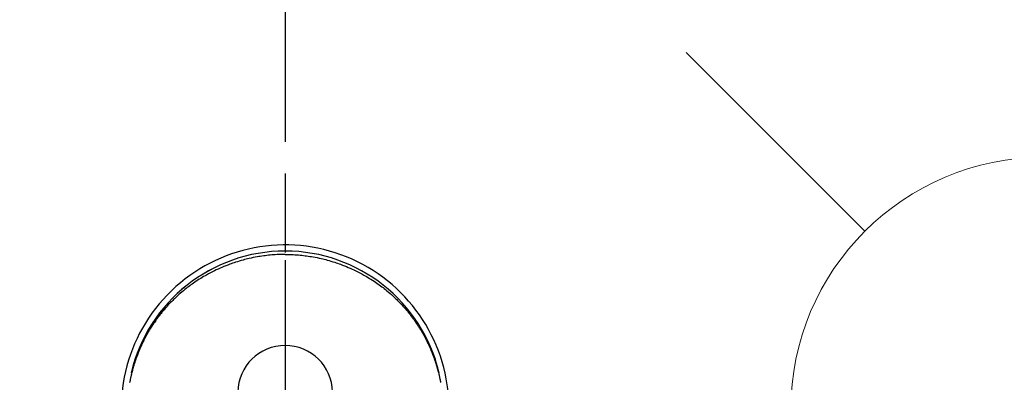
# Model space of a CAD drawing. Extents: x 163 to 26285, y -32850 to -24450.
# Drawn here: x 17716 to 17872, y -25985 to -25928 of the extents above; entities that cross this region are included whole.
import ezdxf

# ---------------------------------------------------------------- set-up
doc = ezdxf.new("R2010")
doc.units = 0
doc.header["$LTSCALE"] = 50
doc.header["$MEASUREMENT"] = 0
doc.linetypes.add('CENTER', pattern=[2, 1.25, -0.25, 0.25, -0.25])
doc.linetypes.add('CENTER2', pattern=[1.125, 0.75, -0.125, 0.125, -0.125])
doc.layers.get('0').update_dxf_attribs({"linetype": 'CONTINUOUS'})
for name, color, linetype in [('150-機器', 8, 'CONTINUOUS'), ('160-文字', 254, 'CONTINUOUS'), ('166-寸法B', 11, 'CONTINUOUS')]:
    doc.layers.add(name, color=color, linetype=linetype)
doc.styles.add('KH001', font='txt')
doc.dimstyles.new('KH1xx030', dxfattribs={"dimscale": 30, "dimtxt": 2, "dimasz": 0.6, "dimexe": 0.3, "dimexo": 1.2, "dimgap": 0.5, "dimtad": 3, "dimdec": 1, "dimdsep": 46, "dimlunit": 6, "dimtxsty": 'KH001', "dimblk": 'DOT', "dimcen": 1, "dimdle": 1, "dimclrd": 256, "dimclre": 256, "dimclrt": 256, "dimadec": 0, "dimazin": 0, "dimtfac": 1, "dimtdec": 1, "dimtix": 1, "dimtmove": 2, "dimatfit": 3, "dimldrblk": 'CLOSEDBLANK', "dimfxl": 1, "dimtolj": 1, "dimtzin": 0, "dimlwd": -1, "dimlwe": -1, "dimarcsym": 0})

# ---------------------------------------------------------------- blocks, each defined once
blk = doc.blocks.new('_ClosedBlank')
at = {"color": 0, "linetype": 'ByBlock', "lineweight": -2}
for p, q in [((-1, 0.1667), (0, 0)), ((-1, 0.1667), (-1, -0.1667)), ((0, 0), (-1, -0.1667))]:
    blk.add_line(p, q, dxfattribs=at)
blk = doc.blocks.new('_Dot')
at = {"color": 0, "linetype": 'ByBlock', "lineweight": -2}
blk.add_line((-0.5, 0), (-1, 0), dxfattribs=at)
at = {"color": 0, "linetype": 'ByBlock', "const_width": 0.5}
blk.add_lwpolyline([(-0.25, 0, 1), (0.25, 0, 1)], format="xyb", close=True, dxfattribs=at)

msp = doc.modelspace()

# ---------------------------------------------------------------- linework, layer by layer
at = {"layer": '150-機器', "color": 161, "linetype": 'CENTER2'}
msp.add_line((17758.35, -25853.6), (17758.35, -26345.04), dxfattribs=at)
at = {"layer": '150-機器', "color": 13, "linetype": 'Continuous'}
for points in [[(17758.36, -25965.2), (17758.03, -25965.21), (17757.71, -25965.21), (17757.39, -25965.22), (17757.07, -25965.23), (17756.8, -25965.25), (17756.52, -25965.27), (17756.25, -25965.29), (17755.97, -25965.31), (17755.72, -25965.34), (17755.46, -25965.37), (17755.21, -25965.4), (17754.96, -25965.43), (17754.69, -25965.47), (17754.43, -25965.51), (17754.17, -25965.55), (17753.91, -25965.59), (17753.59, -25965.65), (17753.28, -25965.71), (17752.96, -25965.78), (17752.65, -25965.85), (17752.41, -25965.91), (17752.17, -25965.97), (17751.93, -25966.03), (17751.7, -25966.09), (17751.4, -25966.17), (17751.1, -25966.26), (17750.81, -25966.35), (17750.51, -25966.45), (17750.28, -25966.52), (17750.05, -25966.6), (17749.82, -25966.68), (17749.59, -25966.76), (17749.28, -25966.88), (17748.97, -25967), (17748.67, -25967.12), (17748.36, -25967.25), (17748.06, -25967.38), (17747.76, -25967.52), (17747.46, -25967.66), (17747.16, -25967.8), (17746.85, -25967.96), (17746.53, -25968.12), (17746.22, -25968.29), (17745.92, -25968.46), (17745.69, -25968.59), (17745.46, -25968.72), (17745.23, -25968.86), (17745.01, -25968.99), (17744.77, -25969.14), (17744.53, -25969.3), (17744.29, -25969.46), (17744.05, -25969.61), (17743.85, -25969.75), (17743.65, -25969.89), (17743.46, -25970.03), (17743.26, -25970.17), (17743.07, -25970.32), (17742.87, -25970.46), (17742.68, -25970.61), (17742.49, -25970.77), (17742.25, -25970.96), (17742.01, -25971.16), (17741.78, -25971.36), (17741.54, -25971.57), (17741.4, -25971.7), (17741.25, -25971.83), (17741.1, -25971.97), (17740.96, -25972.1), (17740.83, -25972.23), (17740.71, -25972.35), (17740.58, -25972.47), (17740.46, -25972.6), (17740.35, -25972.71), (17740.24, -25972.82), (17740.13, -25972.93), (17740.03, -25973.04), (17739.92, -25973.15), (17739.82, -25973.26), (17739.72, -25973.38), (17739.62, -25973.49), (17739.51, -25973.61), (17739.41, -25973.72), (17739.31, -25973.84), (17739.21, -25973.95), (17739.11, -25974.07), (17739.02, -25974.19), (17738.92, -25974.3), (17738.82, -25974.42), (17738.73, -25974.54), (17738.63, -25974.66), (17738.54, -25974.78), (17738.45, -25974.9), (17738.37, -25975.01), (17738.29, -25975.11), (17738.21, -25975.22), (17738.13, -25975.32), (17738.07, -25975.4), (17738.01, -25975.49), (17737.95, -25975.57), (17737.89, -25975.66), (17737.78, -25975.82), (17737.66, -25975.99), (17737.55, -25976.15), (17737.44, -25976.32), (17737.39, -25976.39), (17737.35, -25976.47), (17737.3, -25976.54), (17737.25, -25976.61), (17737.19, -25976.7), (17737.14, -25976.8), (17737.08, -25976.89), (17737.02, -25976.98), (17736.97, -25977.07), (17736.91, -25977.17), (17736.85, -25977.26), (17736.8, -25977.35), (17736.74, -25977.45), (17736.69, -25977.54), (17736.64, -25977.63), (17736.58, -25977.73), (17736.53, -25977.82), (17736.48, -25977.92), (17736.42, -25978.01), (17736.37, -25978.11), (17736.32, -25978.2), (17736.27, -25978.3), (17736.22, -25978.39), (17736.17, -25978.49), (17736.13, -25978.57), (17736.09, -25978.64), (17736.05, -25978.72), (17736.01, -25978.8), (17735.94, -25978.93), (17735.87, -25979.07), (17735.81, -25979.21), (17735.74, -25979.34), (17735.69, -25979.46), (17735.63, -25979.58), (17735.58, -25979.7), (17735.53, -25979.82), (17735.47, -25979.94), (17735.42, -25980.05), (17735.37, -25980.17), (17735.32, -25980.29), (17735.28, -25980.39), (17735.24, -25980.49), (17735.19, -25980.59), (17735.15, -25980.7), (17735.12, -25980.78), (17735.09, -25980.86), (17735.06, -25980.94), (17735.03, -25981.02), (17735, -25981.08), (17734.98, -25981.14), (17734.96, -25981.2), (17734.93, -25981.26), (17734.89, -25981.38), (17734.84, -25981.51), (17734.8, -25981.63), (17734.75, -25981.75), (17734.73, -25981.83), (17734.7, -25981.91), (17734.67, -25982), (17734.64, -25982.08), (17734.6, -25982.2), (17734.56, -25982.33), (17734.52, -25982.45), (17734.48, -25982.57), (17734.44, -25982.7), (17734.4, -25982.82), (17734.37, -25982.95), (17734.33, -25983.07), (17734.3, -25983.16), (17734.28, -25983.24), (17734.26, -25983.32), (17734.23, -25983.41), (17734.19, -25983.58), (17734.14, -25983.74), (17734.1, -25983.91), (17734.06, -25984.08), (17734.03, -25984.19), (17734.01, -25984.29), (17733.98, -25984.4), (17733.96, -25984.51), (17733.93, -25984.61), (17733.91, -25984.72), (17733.88, -25984.82), (17733.86, -25984.93), (17733.84, -25985.02), (17733.83, -25985.1), (17733.81, -25985.19), (17733.79, -25985.27), (17733.78, -25985.32), (17733.77, -25985.36), (17733.77, -25985.4), (17733.76, -25985.44), (17733.75, -25985.49)], [(17758.36, -25965.2), (17758.68, -25965.21), (17759, -25965.21), (17759.32, -25965.22), (17759.64, -25965.23), (17759.91, -25965.25), (17760.19, -25965.27), (17760.46, -25965.29), (17760.74, -25965.31), (17760.99, -25965.34), (17761.25, -25965.37), (17761.5, -25965.4), (17761.75, -25965.43), (17762.02, -25965.47), (17762.28, -25965.51), (17762.54, -25965.55), (17762.8, -25965.59), (17763.12, -25965.65), (17763.43, -25965.71), (17763.75, -25965.78), (17764.06, -25965.85), (17764.3, -25965.91), (17764.54, -25965.97), (17764.78, -25966.03), (17765.01, -25966.09), (17765.31, -25966.17), (17765.61, -25966.26), (17765.9, -25966.35), (17766.2, -25966.45), (17766.43, -25966.52), (17766.66, -25966.6), (17766.89, -25966.68), (17767.12, -25966.76), (17767.43, -25966.88), (17767.74, -25967), (17768.04, -25967.12), (17768.35, -25967.25), (17768.65, -25967.38), (17768.95, -25967.52), (17769.25, -25967.66), (17769.55, -25967.8), (17769.86, -25967.96), (17770.18, -25968.12), (17770.49, -25968.29), (17770.8, -25968.46), (17771.02, -25968.59), (17771.25, -25968.72), (17771.48, -25968.86), (17771.7, -25968.99), (17771.94, -25969.14), (17772.19, -25969.3), (17772.42, -25969.46), (17772.66, -25969.61), (17772.86, -25969.75), (17773.06, -25969.89), (17773.25, -25970.03), (17773.45, -25970.17), (17773.64, -25970.32), (17773.84, -25970.46), (17774.03, -25970.61), (17774.22, -25970.77), (17774.46, -25970.96), (17774.7, -25971.16), (17774.93, -25971.36), (17775.17, -25971.57), (17775.32, -25971.7), (17775.46, -25971.83), (17775.61, -25971.97), (17775.75, -25972.1), (17775.88, -25972.23), (17776.01, -25972.35), (17776.13, -25972.47), (17776.25, -25972.6), (17776.36, -25972.71), (17776.47, -25972.82), (17776.58, -25972.93), (17776.68, -25973.04), (17776.79, -25973.15), (17776.89, -25973.26), (17776.99, -25973.38), (17777.1, -25973.49), (17777.2, -25973.61), (17777.3, -25973.72), (17777.4, -25973.84), (17777.5, -25973.95), (17777.6, -25974.07), (17777.69, -25974.19), (17777.79, -25974.3), (17777.89, -25974.42), (17777.98, -25974.54), (17778.08, -25974.66), (17778.17, -25974.78), (17778.26, -25974.9), (17778.34, -25975.01), (17778.42, -25975.11), (17778.5, -25975.22), (17778.58, -25975.32), (17778.64, -25975.4), (17778.7, -25975.49), (17778.76, -25975.57), (17778.82, -25975.66), (17778.93, -25975.82), (17779.05, -25975.99), (17779.16, -25976.15), (17779.27, -25976.32), (17779.32, -25976.39), (17779.37, -25976.47), (17779.41, -25976.54), (17779.46, -25976.61), (17779.52, -25976.7), (17779.58, -25976.8), (17779.63, -25976.89), (17779.69, -25976.98), (17779.75, -25977.07), (17779.8, -25977.17), (17779.86, -25977.26), (17779.91, -25977.35), (17779.97, -25977.45), (17780.02, -25977.54), (17780.08, -25977.63), (17780.13, -25977.73), (17780.18, -25977.82), (17780.24, -25977.92), (17780.29, -25978.01), (17780.34, -25978.11), (17780.39, -25978.2), (17780.44, -25978.3), (17780.49, -25978.39), (17780.54, -25978.49), (17780.58, -25978.57), (17780.62, -25978.64), (17780.66, -25978.72), (17780.7, -25978.8), (17780.77, -25978.93), (17780.84, -25979.07), (17780.9, -25979.21), (17780.97, -25979.34), (17781.02, -25979.46), (17781.08, -25979.58), (17781.13, -25979.7), (17781.18, -25979.82), (17781.24, -25979.94), (17781.29, -25980.05), (17781.34, -25980.17), (17781.39, -25980.29), (17781.43, -25980.39), (17781.48, -25980.49), (17781.52, -25980.59), (17781.56, -25980.7), (17781.59, -25980.78), (17781.62, -25980.86), (17781.65, -25980.94), (17781.68, -25981.02), (17781.71, -25981.08), (17781.73, -25981.14), (17781.76, -25981.2), (17781.78, -25981.26), (17781.82, -25981.38), (17781.87, -25981.51), (17781.91, -25981.63), (17781.96, -25981.75), (17781.98, -25981.83), (17782.01, -25981.91), (17782.04, -25982), (17782.07, -25982.08), (17782.11, -25982.2), (17782.15, -25982.33), (17782.19, -25982.45), (17782.23, -25982.57), (17782.27, -25982.7), (17782.31, -25982.82), (17782.34, -25982.95), (17782.38, -25983.07), (17782.41, -25983.16), (17782.43, -25983.24), (17782.45, -25983.32), (17782.48, -25983.41), (17782.52, -25983.58), (17782.57, -25983.74), (17782.61, -25983.91), (17782.65, -25984.08), (17782.68, -25984.19), (17782.71, -25984.29), (17782.73, -25984.4), (17782.76, -25984.51), (17782.78, -25984.61), (17782.8, -25984.72), (17782.83, -25984.82), (17782.85, -25984.93), (17782.87, -25985.02), (17782.88, -25985.1), (17782.9, -25985.19), (17782.92, -25985.27), (17782.93, -25985.32), (17782.94, -25985.36), (17782.94, -25985.4), (17782.95, -25985.44), (17782.96, -25985.49)], [(17782.7, -25983.92), (17782.7, -25983.91), (17782.7, -25983.91), (17782.69, -25983.91), (17782.69, -25983.9), (17782.69, -25983.9), (17782.69, -25983.89), (17782.69, -25983.89), (17782.69, -25983.89), (17782.69, -25983.88), (17782.69, -25983.88), (17782.69, -25983.88), (17782.69, -25983.87), (17782.69, -25983.87), (17782.69, -25983.87), (17782.68, -25983.86), (17782.68, -25983.86), (17782.68, -25983.85), (17782.68, -25983.85), (17782.68, -25983.85), (17782.68, -25983.84), (17782.68, -25983.84), (17782.68, -25983.84), (17782.68, -25983.83), (17782.68, -25983.83), (17782.68, -25983.83), (17782.67, -25983.82), (17782.67, -25983.82), (17782.67, -25983.81), (17782.67, -25983.81), (17782.67, -25983.81), (17782.67, -25983.8), (17782.67, -25983.8), (17782.67, -25983.8), (17782.67, -25983.79), (17782.67, -25983.79), (17782.67, -25983.79), (17782.67, -25983.78), (17782.66, -25983.78), (17782.66, -25983.77), (17782.66, -25983.77), (17782.66, -25983.77), (17782.66, -25983.76), (17782.66, -25983.76), (17782.66, -25983.76), (17782.66, -25983.75), (17782.66, -25983.75), (17782.66, -25983.75), (17782.66, -25983.74), (17782.65, -25983.74), (17782.65, -25983.73), (17782.65, -25983.73), (17782.65, -25983.73), (17782.65, -25983.72), (17782.65, -25983.72), (17782.65, -25983.72), (17782.65, -25983.71), (17782.65, -25983.71), (17782.65, -25983.71), (17782.65, -25983.7), (17782.65, -25983.7), (17782.64, -25983.69), (17782.64, -25983.69), (17782.64, -25983.69), (17782.64, -25983.68), (17782.64, -25983.68), (17782.64, -25983.68), (17782.64, -25983.67), (17782.64, -25983.67), (17782.64, -25983.67), (17782.64, -25983.66), (17782.64, -25983.66), (17782.63, -25983.65), (17782.63, -25983.65), (17782.63, -25983.65), (17782.63, -25983.64), (17782.63, -25983.64), (17782.63, -25983.64), (17782.63, -25983.63), (17782.63, -25983.63), (17782.63, -25983.63), (17782.63, -25983.62), (17782.63, -25983.62), (17782.62, -25983.62), (17782.62, -25983.61), (17782.62, -25983.61), (17782.62, -25983.6), (17782.62, -25983.6), (17782.62, -25983.6), (17782.62, -25983.59), (17782.62, -25983.59), (17782.62, -25983.59), (17782.62, -25983.58), (17782.62, -25983.58), (17782.61, -25983.58), (17782.61, -25983.57), (17782.61, -25983.57), (17782.61, -25983.56), (17782.61, -25983.56), (17782.61, -25983.56), (17782.61, -25983.55), (17782.61, -25983.55), (17782.61, -25983.55), (17782.61, -25983.54), (17782.61, -25983.54), (17782.6, -25983.54), (17782.6, -25983.53), (17782.6, -25983.53), (17782.6, -25983.52), (17782.6, -25983.52), (17782.6, -25983.52), (17782.6, -25983.51), (17782.6, -25983.51), (17782.6, -25983.51), (17782.6, -25983.5), (17782.6, -25983.5), (17782.59, -25983.5), (17782.59, -25983.49), (17782.59, -25983.49), (17782.59, -25983.48), (17782.59, -25983.48), (17782.59, -25983.48), (17782.59, -25983.47), (17782.59, -25983.47), (17782.59, -25983.47), (17782.59, -25983.46), (17782.59, -25983.46), (17782.58, -25983.46), (17782.58, -25983.45), (17782.58, -25983.45), (17782.58, -25983.44), (17782.58, -25983.44), (17782.58, -25983.44), (17782.58, -25983.43), (17782.58, -25983.43), (17782.58, -25983.43), (17782.58, -25983.42), (17782.58, -25983.42), (17782.57, -25983.42), (17782.57, -25983.41), (17782.57, -25983.41), (17782.57, -25983.4), (17782.57, -25983.4), (17782.57, -25983.4), (17782.57, -25983.39), (17782.57, -25983.39), (17782.57, -25983.39), (17782.57, -25983.38), (17782.57, -25983.38), (17782.56, -25983.38), (17782.56, -25983.37), (17782.56, -25983.37), (17782.56, -25983.36), (17782.56, -25983.36), (17782.56, -25983.36), (17782.56, -25983.35), (17782.56, -25983.35), (17782.56, -25983.35), (17782.56, -25983.34), (17782.56, -25983.34), (17782.55, -25983.34), (17782.55, -25983.33), (17782.55, -25983.33), (17782.55, -25983.32), (17782.55, -25983.32), (17782.55, -25983.32), (17782.55, -25983.31), (17782.55, -25983.31), (17782.55, -25983.31), (17782.55, -25983.3), (17782.54, -25983.3), (17782.54, -25983.3), (17782.54, -25983.29), (17782.54, -25983.29), (17782.54, -25983.28), (17782.54, -25983.28), (17782.54, -25983.28), (17782.54, -25983.27), (17782.54, -25983.27), (17782.54, -25983.27), (17782.54, -25983.26), (17782.53, -25983.26), (17782.53, -25983.26), (17782.53, -25983.25), (17782.53, -25983.25), (17782.53, -25983.24), (17782.53, -25983.24), (17782.53, -25983.24), (17782.53, -25983.24), (17782.53, -25983.23), (17782.53, -25983.23), (17782.52, -25983.22), (17782.52, -25983.22), (17782.52, -25983.22), (17782.52, -25983.21), (17782.52, -25983.21), (17782.52, -25983.21), (17782.52, -25983.2), (17782.52, -25983.2), (17782.52, -25983.2), (17782.52, -25983.19), (17782.52, -25983.19), (17782.51, -25983.18), (17782.51, -25983.18), (17782.51, -25983.18), (17782.51, -25983.17), (17782.51, -25983.17), (17782.51, -25983.17), (17782.51, -25983.16), (17782.51, -25983.16), (17782.51, -25983.16), (17782.51, -25983.15), (17782.5, -25983.15), (17782.5, -25983.14), (17782.5, -25983.14), (17782.5, -25983.14), (17782.5, -25983.13), (17782.5, -25983.13), (17782.5, -25983.13), (17782.5, -25983.12), (17782.5, -25983.12), (17782.5, -25983.12), (17782.5, -25983.11), (17782.49, -25983.11), (17782.49, -25983.1), (17782.49, -25983.1), (17782.49, -25983.1), (17782.49, -25983.09), (17782.49, -25983.09), (17782.49, -25983.09), (17782.49, -25983.08), (17782.49, -25983.08), (17782.49, -25983.08), (17782.48, -25983.07), (17782.48, -25983.07), (17782.48, -25983.06), (17782.48, -25983.06), (17782.48, -25983.06), (17782.48, -25983.05), (17782.48, -25983.05), (17782.48, -25983.05), (17782.48, -25983.04), (17782.48, -25983.04), (17782.48, -25983.04), (17782.47, -25983.03), (17782.47, -25983.03), (17782.47, -25983.02), (17782.47, -25983.02), (17782.47, -25983.02), (17782.47, -25983.01), (17782.47, -25983.01), (17782.47, -25983.01), (17782.47, -25983), (17782.47, -25983), (17782.46, -25983), (17782.46, -25982.99), (17782.46, -25982.99), (17782.46, -25982.98), (17782.46, -25982.98), (17782.46, -25982.98), (17782.46, -25982.97), (17782.46, -25982.97), (17782.46, -25982.97), (17782.46, -25982.96), (17782.45, -25982.96), (17782.45, -25982.96), (17782.45, -25982.95), (17782.45, -25982.95), (17782.45, -25982.94), (17782.45, -25982.94), (17782.45, -25982.94), (17782.45, -25982.93), (17782.45, -25982.93), (17782.45, -25982.93), (17782.44, -25982.92), (17782.44, -25982.92), (17782.44, -25982.92), (17782.44, -25982.91), (17782.44, -25982.91), (17782.44, -25982.9), (17782.44, -25982.9), (17782.44, -25982.9), (17782.44, -25982.89), (17782.44, -25982.89), (17782.43, -25982.89), (17782.43, -25982.88), (17782.43, -25982.88), (17782.43, -25982.88), (17782.43, -25982.87), (17782.43, -25982.87), (17782.43, -25982.86), (17782.43, -25982.86), (17782.43, -25982.86), (17782.42, -25982.86), (17782.42, -25982.85), (17782.42, -25982.85), (17782.42, -25982.84), (17782.42, -25982.84), (17782.42, -25982.84), (17782.42, -25982.83), (17782.42, -25982.83), (17782.42, -25982.83), (17782.42, -25982.82), (17782.41, -25982.82), (17782.41, -25982.82), (17782.41, -25982.81), (17782.41, -25982.81), (17782.41, -25982.8), (17782.41, -25982.8), (17782.41, -25982.8), (17782.41, -25982.79), (17782.41, -25982.79), (17782.41, -25982.79), (17782.4, -25982.78), (17782.4, -25982.78), (17782.4, -25982.78), (17782.4, -25982.77), (17782.4, -25982.77), (17782.4, -25982.76), (17782.4, -25982.76), (17782.4, -25982.76), (17782.4, -25982.75), (17782.4, -25982.75), (17782.39, -25982.75), (17782.39, -25982.74), (17782.39, -25982.74), (17782.39, -25982.74), (17782.39, -25982.73), (17782.39, -25982.73), (17782.39, -25982.72), (17782.39, -25982.72), (17782.39, -25982.72), (17782.38, -25982.71), (17782.38, -25982.71), (17782.38, -25982.71), (17782.38, -25982.7), (17782.38, -25982.7), (17782.38, -25982.7), (17782.38, -25982.69), (17782.38, -25982.69), (17782.38, -25982.69), (17782.38, -25982.68), (17782.37, -25982.68), (17782.37, -25982.67), (17782.37, -25982.67), (17782.37, -25982.67), (17782.37, -25982.66), (17782.37, -25982.66), (17782.37, -25982.66), (17782.37, -25982.65), (17782.37, -25982.65), (17782.37, -25982.65), (17782.36, -25982.64), (17782.36, -25982.64), (17782.36, -25982.63), (17782.36, -25982.63), (17782.36, -25982.63), (17782.36, -25982.62), (17782.36, -25982.62), (17782.36, -25982.62), (17782.36, -25982.61), (17782.35, -25982.61), (17782.35, -25982.61), (17782.35, -25982.6), (17782.35, -25982.6), (17782.35, -25982.59), (17782.35, -25982.59), (17782.35, -25982.59), (17782.35, -25982.58), (17782.35, -25982.58), (17782.35, -25982.58), (17782.34, -25982.57), (17782.34, -25982.57), (17782.34, -25982.57), (17782.34, -25982.56), (17782.34, -25982.56), (17782.34, -25982.55), (17782.34, -25982.55), (17782.34, -25982.55), (17782.34, -25982.54), (17782.33, -25982.54), (17782.33, -25982.54), (17782.33, -25982.53), (17782.33, -25982.53), (17782.33, -25982.53), (17782.33, -25982.52), (17782.33, -25982.52), (17782.33, -25982.52), (17782.33, -25982.51), (17782.32, -25982.51), (17782.32, -25982.5), (17782.32, -25982.5), (17782.32, -25982.5), (17782.32, -25982.49), (17782.32, -25982.49), (17782.32, -25982.49), (17782.32, -25982.48), (17782.32, -25982.48), (17782.32, -25982.48), (17782.31, -25982.47), (17782.31, -25982.47), (17782.31, -25982.47), (17782.31, -25982.46), (17782.31, -25982.46), (17782.31, -25982.45), (17782.31, -25982.45), (17782.31, -25982.45), (17782.31, -25982.44), (17782.3, -25982.44), (17782.3, -25982.44), (17782.3, -25982.43), (17782.3, -25982.43), (17782.3, -25982.43), (17782.3, -25982.42), (17782.3, -25982.42), (17782.3, -25982.42), (17782.3, -25982.41), (17782.29, -25982.41), (17782.29, -25982.4), (17782.29, -25982.4), (17782.29, -25982.4), (17782.29, -25982.39), (17782.29, -25982.39), (17782.29, -25982.39), (17782.29, -25982.38), (17782.29, -25982.38), (17782.28, -25982.38), (17782.28, -25982.37), (17782.28, -25982.37), (17782.28, -25982.36), (17782.28, -25982.36), (17782.28, -25982.36), (17782.28, -25982.35), (17782.28, -25982.35), (17782.28, -25982.35), (17782.28, -25982.34), (17782.27, -25982.34), (17782.27, -25982.34), (17782.27, -25982.33), (17782.27, -25982.33), (17782.27, -25982.33), (17782.27, -25982.32), (17782.27, -25982.32), (17782.27, -25982.31), (17782.27, -25982.31), (17782.26, -25982.31), (17782.26, -25982.3), (17782.26, -25982.3), (17782.26, -25982.3), (17782.26, -25982.29), (17782.26, -25982.29), (17782.26, -25982.29), (17782.26, -25982.28), (17782.26, -25982.28), (17782.25, -25982.27), (17782.25, -25982.27), (17782.25, -25982.27), (17782.25, -25982.26), (17782.25, -25982.26), (17782.25, -25982.26), (17782.25, -25982.25), (17782.25, -25982.25), (17782.25, -25982.25), (17782.24, -25982.24), (17782.24, -25982.24), (17782.24, -25982.24), (17782.24, -25982.23), (17782.24, -25982.23), (17782.24, -25982.22), (17782.24, -25982.22), (17782.24, -25982.22), (17782.24, -25982.21), (17782.23, -25982.21), (17782.23, -25982.21), (17782.23, -25982.2), (17782.23, -25982.2), (17782.23, -25982.2), (17782.23, -25982.19), (17782.23, -25982.19), (17782.23, -25982.18), (17782.23, -25982.18), (17782.22, -25982.18), (17782.22, -25982.17), (17782.22, -25982.17), (17782.22, -25982.17), (17782.22, -25982.16), (17782.22, -25982.16), (17782.22, -25982.16), (17782.22, -25982.15), (17782.22, -25982.15), (17782.21, -25982.15), (17782.21, -25982.14), (17782.21, -25982.14), (17782.21, -25982.13), (17782.21, -25982.13), (17782.21, -25982.13), (17782.21, -25982.12), (17782.21, -25982.12), (17782.21, -25982.12), (17782.2, -25982.11), (17782.2, -25982.11), (17782.2, -25982.11), (17782.2, -25982.1), (17782.2, -25982.1), (17782.2, -25982.1), (17782.2, -25982.1), (17782.2, -25982.09), (17782.2, -25982.09), (17782.2, -25982.09), (17782.19, -25982.09), (17782.19, -25982.08), (17782.19, -25982.07)]]:
    msp.add_lwpolyline(points, dxfattribs=at)
for centre, radius, start, end in [((17758.35, -25989.63), 25.93, 0, 197.7244), ((17758.35, -25989.69), 25.02, 13.3229, 166.6771), ((17758.36, -25989.69), 25.02, 13.3229, 166.6771), ((17758.36, -25987.12), 7.51, 1.098, 178.902)]:
    msp.add_arc(centre, radius, start, end, dxfattribs=at)
at = {"layer": '160-文字', "color": 4, "linetype": 'Continuous', "lineweight": 20}
msp.add_line((17821.79, -25933.25), (17850.07, -25961.54), dxfattribs=at)
msp.add_circle((17878.36, -25989.82), 40, dxfattribs=at)
at = {"layer": '166-寸法B', "linetype": 'CENTER'}
msp.add_line((17758.36, -25877.38), (17758.36, -26056.04), dxfattribs=at)

# ---------------------------------------------------------------- leaders
at = {"layer": '160-文字', "annotation_type": 0, "has_hookline": 1, "hookline_direction": 0, "text_width": 1398.58}
msp.add_leader([(17638.36, -25982.44), (18540.12, -27215.46), (18558.12, -27215.46)], dimstyle='KH1xx030', override={"dimgap": 0.5, "dimtad": 1}, dxfattribs=at)

doc.saveas('drawing.dxf')
